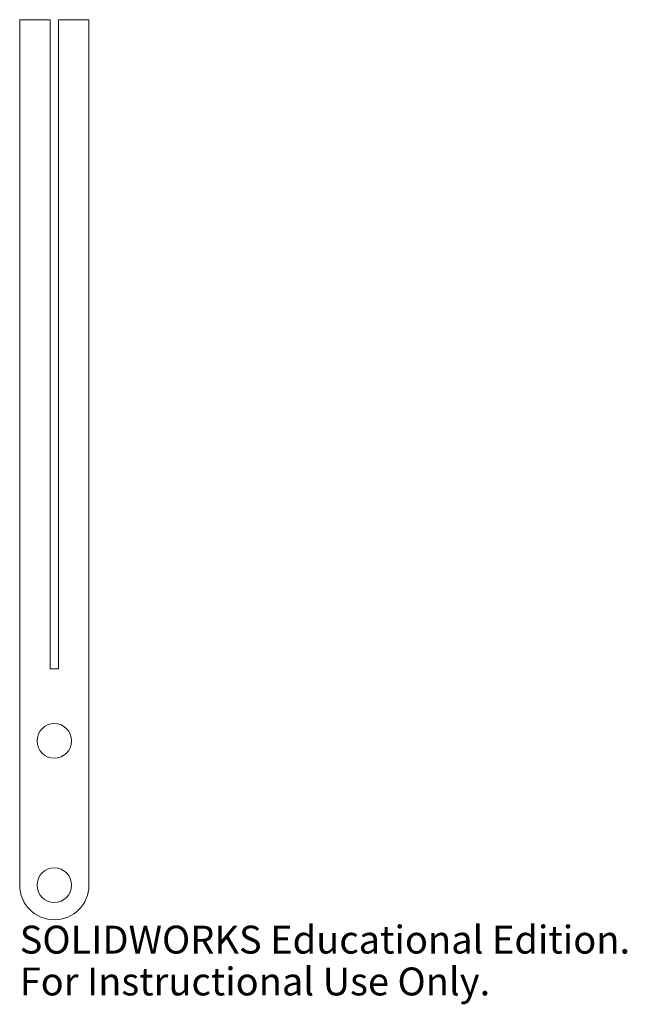
# Model space of a CAD drawing. Units: millimetres. Extents: x -6 to 99, y -21 to 150.
import ezdxf

# ---------------------------------------------------------------- set-up
doc = ezdxf.new("R2010")
doc.units = ezdxf.units.MM
doc.styles.add('SLDTEXTSTYLE0', font='TXT', dxfattribs={"width": 0.7})

msp = doc.modelspace()

# ---------------------------------------------------------------- linework, layer by layer
at = {"color": 7, "linetype": 'Continuous', "lineweight": 15}
for p, q in [((-0.7, 150), (-6, 150)), ((-6, 150), (-6, 0)), ((-0.7, 37.5), (-0.7, 150)), ((6, 150), (0.7, 150)), ((0.7, 150), (0.7, 37.5)), ((6, 0), (6, 150)), ((0.7, 37.5), (-0.7, 37.5))]:
    msp.add_line(p, q, dxfattribs=at)
for centre in [(0, 25), (0, 0)]:
    msp.add_circle(centre, 3, dxfattribs=at)
msp.add_arc((0, 0), 6, 180, 0, dxfattribs=at)

# ---------------------------------------------------------------- texts
at = {"color": 7, "linetype": 'Continuous', "char_height": 4.8336, "attachment_point": 1, "style": 'SLDTEXTSTYLE0'}
for s, insert in [('SOLIDWORKS Educational Edition.', (-6, -7.02)), ('For Instructional Use Only.', (-6, -14.27))]:
    msp.add_mtext(s, dxfattribs=dict(at, insert=insert))

doc.saveas('drawing.dxf')
